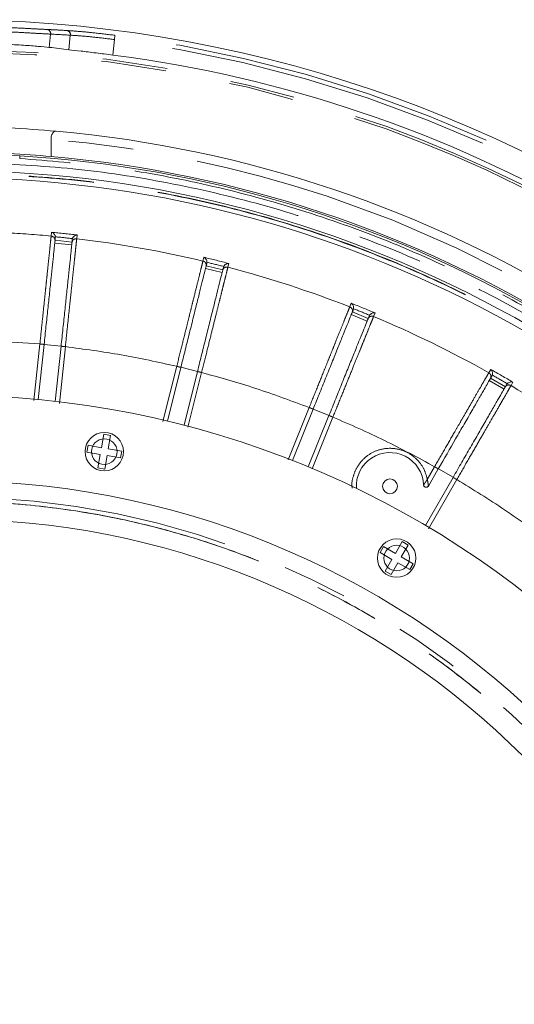
# Model space of a CAD drawing. Units: millimetres. Extents: x 21 to 206, y 9 to 287.
# Drawn here: x 139 to 148, y 103 to 122 of the extents above; entities that cross this region are included whole.
import ezdxf

# ---------------------------------------------------------------- set-up
doc = ezdxf.new("R2010")
doc.units = ezdxf.units.MM
doc.linetypes.add('PHANTOM', pattern=[12.7, 6.35, -1.27, 1.27, -1.27, 1.27, -1.27])

msp = doc.modelspace()

# ---------------------------------------------------------------- linework, layer by layer
at = {"color": 8, "linetype": 'PHANTOM', "lineweight": 0}
for p, q in [((139.2608, 122.0925), (139.2336, 121.8335)), ((139.616, 121.789), (139.6457, 122.0722)), ((140.5076, 121.9871), (140.4758, 121.6849)), ((139.2714, 118.1502), (139.2793, 118.2251)), ((139.7785, 118.1726), (139.7706, 118.0977)), ((139.6733, 117.9784), (139.3418, 118.0132)), ((142.2362, 117.663), (142.2544, 117.7361)), ((142.6102, 117.4369), (142.2868, 117.5175)), ((142.7414, 117.6146), (142.7232, 117.5416)), ((145.1043, 116.7679), (145.1273, 116.8249)), ((145.1325, 116.8377), (145.1273, 116.8249)), ((145.4432, 116.492), (145.1341, 116.6168)), ((145.5978, 116.6497), (145.5696, 116.5799)), ((138.9349, 114.9395), (139.051, 116.0435)), ((139.4655, 116.0016), (139.134, 116.0364)), ((139.5482, 115.9912), (139.4319, 114.8843)), ((141.4554, 114.5275), (141.7247, 115.6075)), ((142.1293, 115.5082), (141.8059, 115.5889)), ((147.8199, 115.4824), (147.8575, 115.5476)), ((142.2098, 115.4865), (141.9431, 114.4167)), ((148.1171, 115.1619), (147.8284, 115.3286)), ((148.2922, 115.2966), (148.2545, 115.2314)), ((143.8985, 113.781), (144.3117, 114.8036)), ((144.6986, 114.649), (144.3895, 114.7739)), ((144.7752, 114.6163), (144.3671, 113.6062)), ((146.7616, 113.6475), (146.6187, 113.4)), ((147.1232, 113.4405), (146.8346, 113.6072)), ((147.1946, 113.3975), (146.6406, 112.4379))]:
    msp.add_line(p, q, dxfattribs=at)
at = {"color": 7, "linetype": 'Continuous', "lineweight": 15}
for p, q in [((139.2701, 119.7042), (139.2701, 120.0388)), ((138.6564, 119.6659), (138.6564, 119.716)), ((138.6564, 119.716), (138.6582, 119.7159)), ((139.3476, 118.0685), (139.6791, 118.0337)), ((139.3528, 118.1179), (139.3527, 118.1361)), ((139.6843, 118.083), (139.6882, 118.1009)), ((142.3122, 117.6197), (142.3147, 117.6377)), ((142.3002, 117.5715), (142.6237, 117.4909)), ((142.6357, 117.539), (142.642, 117.5561)), ((145.1736, 116.7144), (145.1785, 116.732)), ((145.155, 116.6684), (145.464, 116.5435)), ((145.4826, 116.5895), (145.4912, 116.6056)), ((139.0206, 114.9573), (139.1339, 116.0348)), ((139.3521, 114.9224), (139.4654, 116)), ((141.5434, 114.5361), (141.8055, 115.5873)), ((141.8668, 114.4554), (142.129, 115.5067)), ((147.8562, 115.3768), (148.1449, 115.2101)), ((147.881, 115.4198), (147.8884, 115.4364)), ((148.1697, 115.2531), (148.1805, 115.2678)), ((143.9831, 113.7678), (144.3889, 114.7724)), ((144.2921, 113.6429), (144.698, 114.6475)), ((140.3011, 114.2817), (140.2548, 114.0191)), ((140.4325, 114.2585), (140.3011, 114.2817)), ((140.3862, 113.9959), (140.4325, 114.2585)), ((139.9922, 114.0654), (139.9691, 113.9341)), ((140.2548, 114.0191), (139.9922, 114.0654)), ((140.6488, 113.9496), (140.3862, 113.9959)), ((139.9691, 113.9341), (140.2317, 113.8878)), ((140.2317, 113.8878), (140.1854, 113.6252)), ((140.3167, 113.602), (140.363, 113.8646)), ((140.363, 113.8646), (140.6256, 113.8183)), ((140.6256, 113.8183), (140.6488, 113.9496)), ((140.1854, 113.6252), (140.3167, 113.602)), ((146.8338, 113.6058), (146.6404, 113.2708)), ((146.5807, 112.5009), (147.1224, 113.4392)), ((145.7647, 112.0876), (145.6981, 111.9721)), ((145.9957, 111.9542), (145.7647, 112.0876)), ((146.129, 112.1852), (145.9957, 111.9542)), ((146.1111, 111.8876), (146.2445, 112.1185)), ((146.2445, 112.1185), (146.129, 112.1852)), ((145.6981, 111.9721), (145.929, 111.8388)), ((146.3421, 111.7542), (146.1111, 111.8876)), ((145.929, 111.8388), (145.7957, 111.6078)), ((145.9111, 111.5411), (146.0445, 111.7721)), ((146.0445, 111.7721), (146.2754, 111.6388)), ((146.2754, 111.6388), (146.3421, 111.7542)), ((145.7957, 111.6078), (145.9111, 111.5411))]:
    msp.add_line(p, q, dxfattribs=at)
at = {"color": 8, "linetype": 'PHANTOM', "lineweight": 0, "flags": 128}
msp.add_lwpolyline([(140.5076, 121.9871), (140.5096, 122.0031), (140.5116, 122.0184), (140.5134, 122.0326), (140.515, 122.045), (140.5163, 122.0553), (140.5173, 122.0631), (140.5179, 122.0679), (140.5182, 122.0698)], dxfattribs=at)
at = {"color": 7, "linetype": 'Continuous', "lineweight": 15}
for centre, radius in [((140.3089, 113.9418), 0.375), ((140.3089, 113.9418), 0.25), ((145.8894, 113.2652), 0.1444), ((146.0201, 111.8632), 0.375), ((146.0201, 111.8632), 0.25)]:
    msp.add_circle(centre, radius, dxfattribs=at)
at = {"color": 8, "linetype": 'PHANTOM', "lineweight": 0}
msp.add_circle((137.2701, 96.7077), 16.3507, dxfattribs=at)
at = {"color": 7, "linetype": 'Continuous', "lineweight": 15}
for centre, radius, start, end in [((137.2701, 96.7077), 25.6667, 12, 161.28802), ((137.2701, 96.7077), 25.182, 37.31374, 82.68626), ((137.2701, 96.7077), 23.5833, 84.90048, 87.12691), ((137.2701, 96.7077), 23.5833, 31.41754, 84.90048), ((137.2701, 96.7077), 23.0833, 85.02951, 87.06462), ((137.2701, 96.7077), 23.05, 86.55187, 88.54984), ((137.2701, 96.7077), 23.05, 33.45247, 86.54753), ((137.2701, 96.7077), 23.0833, 31.49596, 85.02951), ((137.2701, 96.7077), 22.7212, 31.4655, 88.5345), ((137.2701, 96.7077), 22.583, 31.85378, 88.14622), ((137.2701, 96.7077), 18.3333, 2.59218, 177.40782), ((145.8894, 113.2652), 0.6583, 2.47585, 183.79485), ((137.2701, 96.7077), 16.6667, 0.34378, 178.05868), ((137.2701, 96.7077), 15.9167, 3.00115, 176.99885)]:
    msp.add_arc(centre, radius, start, end, dxfattribs=at)
at = {"color": 8, "linetype": 'PHANTOM', "lineweight": 0}
for centre, radius, start, end in [((139.1823, 122.1048), 0.0795, 351.15028, 80.56), ((139.5674, 122.0847), 0.0793, 350.95768, 79.76334), ((137.2701, 96.7077), 25.5692, 37.29808, 82.70192), ((137.2701, 96.7077), 25.4859, 37.29808, 82.70192), ((137.2701, 96.7077), 25.0831, 57, 160.76921), ((137.2701, 96.7077), 25.0383, 57, 160.73374), ((137.2701, 96.7077), 23.4167, 31.42744, 85.10044), ((137.2701, 96.7077), 21.5357, 84.66767, 87.02075), ((137.2701, 96.7077), 21.611, 83.33466, 84.66534), ((137.2701, 96.7077), 21.5294, 83.55135, 84.44865), ((137.2701, 96.7077), 21.5357, 76.66767, 83.33233), ((137.2701, 96.7077), 21.611, 75.33466, 76.66533), ((137.2701, 96.7077), 21.5294, 75.55135, 76.44865), ((137.2701, 96.7077), 21.5357, 68.66767, 75.33233), ((137.2701, 96.7077), 21.611, 67.33466, 68.66533), ((137.2701, 96.7077), 21.5294, 67.55135, 68.44865), ((137.2701, 96.7077), 21.5357, 60.66766, 67.33233), ((137.2701, 96.7077), 21.611, 59.33466, 60.66533), ((137.2701, 96.7077), 21.5294, 59.55135, 60.44865), ((137.2701, 96.7077), 21.5357, 52.66766, 59.33233)]:
    msp.add_arc(centre, radius, start, end, dxfattribs=at)
msp.add_ellipse((138.1089, 96.6195), major_axis=(25.3709, -2.6666), ratio=0.9995429, start_param=1.6151888, end_param=1.6302972, dxfattribs=at)
at = {"color": 7, "linetype": 'Continuous', "lineweight": 15}
msp.add_ellipse((136.5122, 96.7874), major_axis=(25.067, -2.6346), ratio=0.9995429, start_param=1.5520152, end_param=1.567287, dxfattribs=at)
at = {"color": 8, "linetype": 'PHANTOM', "lineweight": 0}
for points, knots in [([(139.2608, 122.0925), (139.195, 122.0961), (139.0633, 122.1032), (138.7546, 122.1212), (138.5187, 122.1333), (138.395, 122.1396)], [0, 0, 0, 0, 0.322272, 0.6445157, 1, 1, 1, 1]), ([(138.3987, 122.2229), (138.5125, 122.2176), (138.7294, 122.2075), (139.0135, 122.1922), (139.1347, 122.1862), (139.1953, 122.1832)], [0, 0, 0, 0, 0.3558076, 0.6780729, 1, 1, 1, 1]), ([(139.1953, 122.1832), (139.2232, 122.1819), (139.352, 122.1759), (139.4807, 122.1685), (139.5815, 122.1627)], [0, 0, 0, 0, 0.2162564, 1, 1, 1, 1]), ([(139.5815, 122.1627), (139.6529, 122.1578), (139.7958, 122.148), (140.1301, 122.1168), (140.3846, 122.086), (140.5182, 122.0698)], [0, 0, 0, 0, 0.3218909, 0.6441357, 1, 1, 1, 1]), ([(140.5076, 121.9871), (140.3847, 122.0022), (140.1504, 122.0309), (139.8428, 122.0593), (139.7114, 122.0679), (139.6457, 122.0722)], [0, 0, 0, 0, 0.3555679, 0.6777844, 1, 1, 1, 1]), ([(137.8534, 119.5836), (138.4688, 119.5535), (139.7069, 119.493), (141.5579, 119.2102), (143.4043, 118.7815), (145.2275, 118.1917), (147.0089, 117.4455), (148.7254, 116.5489), (150.3601, 115.5107), (151.8969, 114.3411), (153.3194, 113.0571), (154.6139, 111.6723), (155.7843, 110.2108), (156.4558, 109.1687), (156.7895, 108.6508)], [0, 0, 0, 0, 0.0810546, 0.163096, 0.2460648, 0.3303556, 0.4150259, 0.5, 0.5849701, 0.6696403, 0.7539353, 0.8368999, 0.9189433, 1, 1, 1, 1]), ([(156.4593, 109.3874), (156.1301, 109.8627), (155.4684, 110.8182), (154.3363, 112.1578), (153.0987, 113.4269), (151.7525, 114.6056), (150.309, 115.6833), (148.7819, 116.6467), (147.184, 117.4876), (145.5289, 118.1988), (143.835, 118.7753), (142.1172, 119.2126), (140.391, 119.5232), (139.2326, 119.6185), (138.6564, 119.6659)], [0, 0, 0, 0, 0.0813631, 0.1635805, 0.2466026, 0.3307636, 0.4152511, 0.5, 0.5847447, 0.669232, 0.7533974, 0.8364151, 0.9186348, 1, 1, 1, 1]), ([(156.6084, 108.5429), (156.2778, 109.0559), (155.6125, 110.088), (154.453, 111.5357), (153.1706, 112.9073), (151.7616, 114.1791), (150.2392, 115.3376), (148.6199, 116.3661), (146.9196, 117.2542), (145.1551, 117.9934), (143.3491, 118.5778), (141.5201, 119.0025), (139.6866, 119.2829), (138.4601, 119.343), (137.8505, 119.3728)], [0, 0, 0, 0, 0.0810558, 0.1630976, 0.2460665, 0.3303569, 0.4150266, 0.5, 0.5849694, 0.669639, 0.7539335, 0.8368982, 0.9189424, 1, 1, 1, 1]), ([(156.603, 108.5398), (156.2629, 109.0668), (155.5825, 110.1209), (154.4003, 111.5878), (153.1096, 112.958), (151.7074, 114.2149), (150.2064, 115.3516), (148.6162, 116.3598), (146.948, 117.2329), (145.213, 117.9644), (143.4235, 118.5503), (141.5915, 118.983), (139.73, 119.2734), (138.4769, 119.3355), (137.8505, 119.3666)], [0, 0, 0, 0, 0.083324, 0.1666805, 0.25, 0.3333231, 0.4166805, 0.5, 0.5833231, 0.6666805, 0.75, 0.8333231, 0.9166779, 1, 1, 1, 1]), ([(139.051, 116.0435), (139.0652, 116.1798), (139.0927, 116.4428), (139.1273, 116.7732), (139.1541, 117.0296), (139.1745, 117.2238), (139.1974, 117.4426), (139.2216, 117.6737), (139.2444, 117.8918), (139.2618, 118.0577), (139.2682, 118.1195), (139.2714, 118.1502)], [0, 0, 0, 0, 0.139589, 0.269381, 0.3505142, 0.4272811, 0.4996812, 0.6278811, 0.7540008, 0.8780402, 1, 1, 1, 1]), ([(139.3467, 118.0604), (139.3464, 118.0725), (139.3456, 118.0968), (139.3261, 118.1259), (139.3, 118.1445), (139.281, 118.1483), (139.2714, 118.1502)], [0, 0, 0, 0, 0.2796507, 0.5592071, 0.7796259, 1, 1, 1, 1]), ([(139.7706, 118.0977), (139.7674, 118.0671), (139.7609, 118.0054), (139.7454, 117.8585), (139.7283, 117.6971), (139.7111, 117.5338), (139.6897, 117.331), (139.6628, 117.0766), (139.6293, 116.7585), (139.5905, 116.3911), (139.5627, 116.1277), (139.5482, 115.9912)], [0, 0, 0, 0, 0.1217851, 0.2456369, 0.3294098, 0.4141029, 0.4997167, 0.6100629, 0.7302295, 0.8602101, 1, 1, 1, 1]), ([(139.6783, 118.0255), (139.6811, 118.0373), (139.6869, 118.0609), (139.7121, 118.0854), (139.7414, 118.0981), (139.7609, 118.0979), (139.7706, 118.0977)], [0, 0, 0, 0, 0.2796577, 0.5591978, 0.7796279, 1, 1, 1, 1]), ([(141.7247, 115.6075), (141.7577, 115.7405), (141.8216, 115.9971), (141.9018, 116.3194), (141.964, 116.5696), (142.0112, 116.7591), (142.0644, 116.9726), (142.1205, 117.1981), (142.1734, 117.4109), (142.2137, 117.5727), (142.2287, 117.6331), (142.2362, 117.663)], [0, 0, 0, 0, 0.1395892, 0.2693809, 0.350514, 0.4272811, 0.4996807, 0.6278809, 0.7540006, 0.8780403, 1, 1, 1, 1]), ([(142.2983, 117.5636), (142.2996, 117.5756), (142.3022, 117.5997), (142.2869, 117.6313), (142.2637, 117.6534), (142.2454, 117.6598), (142.2362, 117.663)], [0, 0, 0, 0, 0.2796531, 0.5592028, 0.7796308, 1, 1, 1, 1]), ([(142.7232, 117.5416), (142.7157, 117.5117), (142.7007, 117.4515), (142.6649, 117.3082), (142.6256, 117.1508), (142.5858, 116.9914), (142.5363, 116.7936), (142.4744, 116.5453), (142.3969, 116.235), (142.3073, 115.8766), (142.2431, 115.6197), (142.2098, 115.4865)], [0, 0, 0, 0, 0.1217854, 0.2456373, 0.3294103, 0.4141035, 0.4997171, 0.6100634, 0.7302296, 0.8602105, 1, 1, 1, 1]), ([(142.6217, 117.4829), (142.6262, 117.4942), (142.6352, 117.5167), (142.6635, 117.5375), (142.6944, 117.546), (142.7136, 117.543), (142.7232, 117.5416)], [0, 0, 0, 0, 0.2796428, 0.5591991, 0.7796247, 1, 1, 1, 1]), ([(144.3117, 114.8036), (144.3629, 114.9307), (144.4618, 115.1759), (144.5861, 115.4839), (144.6826, 115.723), (144.7557, 115.9041), (144.838, 116.1082), (144.925, 116.3236), (145.007, 116.527), (145.0695, 116.6817), (145.0927, 116.7393), (145.1043, 116.7679)], [0, 0, 0, 0, 0.1395891, 0.2693808, 0.350514, 0.4272807, 0.4996807, 0.6278807, 0.7540005, 0.8780402, 1, 1, 1, 1]), ([(145.1519, 116.6608), (145.1549, 116.6726), (145.1609, 116.6961), (145.1501, 116.7295), (145.1302, 116.7545), (145.1129, 116.7635), (145.1043, 116.7679)], [0, 0, 0, 0, 0.2796502, 0.5591955, 0.7796224, 1, 1, 1, 1]), ([(145.5696, 116.5799), (145.5581, 116.5514), (145.5348, 116.4939), (145.4794, 116.3569), (145.4186, 116.2065), (145.357, 116.0542), (145.2805, 115.8652), (145.1846, 115.628), (145.0646, 115.3314), (144.9261, 114.989), (144.8267, 114.7435), (144.7752, 114.6163)], [0, 0, 0, 0, 0.1217852, 0.2456375, 0.3294102, 0.4141033, 0.4997173, 0.6100635, 0.7302296, 0.8602107, 1, 1, 1, 1]), ([(145.461, 116.5359), (145.467, 116.5465), (145.479, 116.5675), (145.51, 116.5841), (145.5417, 116.5883), (145.5603, 116.5827), (145.5696, 116.5799)], [0, 0, 0, 0, 0.2796488, 0.5592029, 0.7796279, 1, 1, 1, 1]), ([(139.051, 116.0435), (138.4573, 116.0844), (137.2701, 116.1663), (136.0828, 116.0844), (135.4892, 116.0435)], [0, 0, 0, 0, 0.5, 1, 1, 1, 1]), ([(139.1339, 116.0348), (139.1326, 116.0349), (139.1301, 116.0352), (139.1109, 116.0372), (139.0836, 116.0401), (139.0618, 116.0424), (139.051, 116.0435)], [0, 0, 0, 0, 0.2499999, 0.4999997, 0.7499995, 1, 1, 1, 1]), ([(139.5482, 115.9912), (139.5374, 115.9924), (139.5157, 115.9947), (139.4883, 115.9976), (139.4691, 115.9996), (139.4666, 115.9998), (139.4654, 116)], [0, 0, 0, 0, 0.2500002, 0.5000009, 0.7500001, 1, 1, 1, 1]), ([(141.7247, 115.6075), (141.3647, 115.6869), (140.6447, 115.8459), (139.9137, 115.9428), (139.5482, 115.9912)], [0, 0, 0, 0, 0.5000001, 1, 1, 1, 1]), ([(141.8055, 115.5873), (141.8043, 115.5876), (141.8019, 115.5882), (141.7832, 115.5929), (141.7565, 115.5996), (141.7353, 115.6048), (141.7247, 115.6075)], [0, 0, 0, 0, 0.2500002, 0.5, 0.7500004, 1, 1, 1, 1]), ([(142.2098, 115.4865), (142.1992, 115.4892), (142.178, 115.4944), (142.1513, 115.5011), (142.1326, 115.5058), (142.1302, 115.5064), (142.129, 115.5067)], [0, 0, 0, 0, 0.2499996, 0.5, 0.7499998, 1, 1, 1, 1]), ([(144.3117, 114.8036), (143.9662, 114.9324), (143.2753, 115.19), (142.565, 115.3877), (142.2098, 115.4865)], [0, 0, 0, 0, 0.4999999, 1, 1, 1, 1]), ([(146.7616, 113.6475), (146.83, 113.7662), (146.9621, 113.9953), (147.1281, 114.283), (147.2569, 114.5063), (147.3545, 114.6755), (147.4644, 114.8661), (147.5805, 115.0674), (147.69, 115.2573), (147.7734, 115.4018), (147.8045, 115.4557), (147.8199, 115.4824)], [0, 0, 0, 0, 0.1395888, 0.2693805, 0.3505138, 0.4272807, 0.4996808, 0.6278807, 0.7540005, 0.8780403, 1, 1, 1, 1]), ([(147.8521, 115.3697), (147.8567, 115.3809), (147.8659, 115.4034), (147.8599, 115.438), (147.8437, 115.4655), (147.8278, 115.4768), (147.8199, 115.4824)], [0, 0, 0, 0, 0.2796522, 0.5592011, 0.7796289, 1, 1, 1, 1]), ([(148.2545, 115.2314), (148.2391, 115.2048), (148.2081, 115.1511), (148.1342, 115.0231), (148.053, 114.8827), (147.9708, 114.7405), (147.8688, 114.5639), (147.7407, 114.3423), (147.5807, 114.0654), (147.3958, 113.7456), (147.2633, 113.5163), (147.1946, 113.3975)], [0, 0, 0, 0, 0.1217853, 0.2456374, 0.3294103, 0.4141035, 0.4997173, 0.6100637, 0.7302298, 0.8602106, 1, 1, 1, 1]), ([(148.1408, 115.203), (148.1473, 115.2117), (148.1603, 115.2289), (148.1907, 115.2428), (148.2242, 115.2449), (148.2444, 115.2359), (148.2545, 115.2314)], [0, 0, 0, 0, 0.249997, 0.5000025, 0.7499951, 1, 1, 1, 1]), ([(144.3889, 114.7724), (144.3878, 114.7728), (144.3854, 114.7738), (144.3676, 114.781), (144.342, 114.7913), (144.3218, 114.7995), (144.3117, 114.8036)], [0, 0, 0, 0, 0.2499995, 0.4999998, 0.7500012, 1, 1, 1, 1]), ([(144.7752, 114.6163), (144.7651, 114.6204), (144.7449, 114.6286), (144.7193, 114.6389), (144.7015, 114.6461), (144.6991, 114.647), (144.698, 114.6475)], [0, 0, 0, 0, 0.2499956, 0.4999981, 0.7499994, 1, 1, 1, 1]), ([(146.7616, 113.6475), (146.4374, 113.8231), (145.7891, 114.1743), (145.1132, 114.469), (144.7752, 114.6163)], [0, 0, 0, 0, 0.5000007, 1, 1, 1, 1]), ([(145.1516, 113.2283), (145.1503, 113.2348), (145.1348, 113.3122), (145.167, 113.4566), (145.2391, 113.64), (145.3613, 113.7989), (145.5348, 113.9303), (145.7628, 114.0103), (146.0176, 114.0108), (146.2581, 113.9251), (146.445, 113.7734), (146.5683, 113.5919), (146.6027, 113.4609), (146.6187, 113.4)], [0, 0, 0, 0, 0.0090489, 0.106352, 0.1908824, 0.2754133, 0.3727163, 0.4808872, 0.5954413, 0.7099958, 0.8181665, 0.9154696, 1, 1, 1, 1]), ([(146.7616, 113.6475), (146.771, 113.642), (146.79, 113.6311), (146.8138, 113.6173), (146.8305, 113.6077), (146.8327, 113.6064), (146.8338, 113.6058)], [0, 0, 0, 0, 0.2499985, 0.4999998, 0.7500006, 1, 1, 1, 1]), ([(147.1224, 113.4392), (147.1227, 113.439), (147.1232, 113.4387), (147.1275, 113.4362), (147.1341, 113.4324), (147.1404, 113.4288), (147.1436, 113.4269)], [0, 0, 0, 0, 0.2500011, 0.5000019, 0.7500014, 1, 1, 1, 1]), ([(147.1946, 113.3975), (147.1899, 113.4002), (147.1804, 113.4057), (147.1668, 113.4135), (147.1542, 113.4208), (147.1471, 113.4249), (147.1436, 113.4269)], [0, 0, 0, 0, 0.2499941, 0.4999971, 0.7499983, 1, 1, 1, 1]), ([(146.5471, 113.2937), (146.5473, 113.2939), (146.5476, 113.2944), (146.5513, 113.2997), (146.5614, 113.3137), (146.5787, 113.3388), (146.5964, 113.3653), (146.6098, 113.3858), (146.6163, 113.3962), (146.6187, 113.4)], [0, 0, 0, 0, 0.0719486, 0.1485952, 0.3233368, 0.5576066, 0.7788638, 0.919955, 1, 1, 1, 1]), ([(146.6404, 113.2708), (146.6403, 113.2713), (146.6402, 113.2723), (146.6393, 113.2805), (146.6371, 113.2983), (146.6329, 113.3274), (146.6266, 113.3635), (146.6213, 113.3879), (146.6187, 113.4)], [0, 0, 0, 0, 0.0890375, 0.1848122, 0.3226631, 0.558891, 0.7807902, 1, 1, 1, 1]), ([(149.0268, 112.1617), (148.7302, 112.3807), (148.1371, 112.8187), (147.5088, 113.2046), (147.1946, 113.3975)], [0, 0, 0, 0, 0.4999998, 1, 1, 1, 1]), ([(121.0027, 96.7077), (121.0178, 97.2401), (121.048, 98.3048), (121.2915, 99.8864), (121.6776, 101.4375), (122.2169, 102.943), (122.9004, 104.3884), (123.7225, 105.7599), (124.675, 107.0442), (125.7488, 108.229), (126.9336, 109.3028), (128.2179, 110.2553), (129.5894, 111.0773), (131.0348, 111.761), (132.5403, 112.2997), (134.0914, 112.6882), (135.673, 112.9228), (137.2701, 113.0013), (138.8671, 112.9228), (140.4488, 112.6882), (141.9998, 112.2997), (143.5053, 111.761), (144.9508, 111.0773), (146.3223, 110.2553), (147.6066, 109.3028), (148.7914, 108.229), (149.8652, 107.0442), (150.8177, 105.7599), (151.6397, 104.3884), (152.3232, 102.943), (152.8625, 101.4375), (153.2487, 99.8864), (153.4922, 98.3048), (153.5224, 97.2401), (153.5375, 96.7077)], [0, 0, 0, 0, 0.03125, 0.0625, 0.09375, 0.125, 0.15625, 0.1875, 0.21875, 0.25, 0.28125, 0.3125, 0.34375, 0.375, 0.40625, 0.4375, 0.46875, 0.5, 0.53125, 0.5625, 0.59375, 0.625, 0.65625, 0.6875, 0.71875, 0.75, 0.78125, 0.8125, 0.84375, 0.875, 0.90625, 0.9375, 0.96875, 1, 1, 1, 1]), ([(121.0041, 96.7077), (121.0072, 96.9484), (121.0134, 97.4296), (121.0632, 98.15), (121.1462, 98.8991), (121.27, 99.6747), (121.4391, 100.4741), (121.6728, 101.3568), (121.9879, 102.3157), (122.4101, 103.355), (122.9199, 104.3968), (123.532, 105.4462), (124.2143, 106.434), (124.9497, 107.3478), (125.7227, 108.183), (126.5774, 108.9844), (127.5133, 109.7417), (128.5289, 110.4442), (129.6186, 111.0805), (130.7772, 111.6405), (131.9976, 112.1142), (133.2682, 112.4925), (134.5789, 112.7683), (135.9181, 112.9362), (137.27, 112.9924), (138.622, 112.9362), (139.9612, 112.7684), (141.2718, 112.4925), (142.5425, 112.1142), (143.7629, 111.6405), (144.9215, 111.0806), (146.0112, 110.4442), (147.0268, 109.7418), (147.9627, 108.9844), (148.8174, 108.183), (149.5904, 107.3479), (150.2816, 106.4889), (150.8935, 105.6154), (151.4292, 104.7355), (151.8878, 103.8639), (152.279, 103.0004), (152.611, 102.1412), (152.9247, 101.1682), (153.1993, 100.0773), (153.3982, 98.9158), (153.5153, 97.7906), (153.5291, 97.0687), (153.536, 96.7077)], [0, 0, 0, 0, 0.0141335, 0.0282523, 0.0423844, 0.0583769, 0.0743505, 0.0903457, 0.1119715, 0.1335738, 0.1561645, 0.1800227, 0.2048442, 0.2265874, 0.2488478, 0.2716119, 0.2953266, 0.3194793, 0.3440526, 0.3693552, 0.3949579, 0.4208401, 0.4471202, 0.473515, 0.5000015, 0.5264863, 0.552881, 0.579163, 0.6050432, 0.630646, 0.6559505, 0.6805219, 0.7046746, 0.7283911, 0.7511533, 0.7734137, 0.7951588, 0.8158435, 0.8359973, 0.85561, 0.8736368, 0.8916358, 0.9096649, 0.9336409, 0.9576199, 0.9788074, 1, 1, 1, 1])]:
    msp.add_open_spline(points, degree=3, knots=knots, dxfattribs=at)
at = {"color": 7, "linetype": 'Continuous', "lineweight": 15}
for points, knots in [([(139.2336, 121.8335), (139.1682, 121.8401), (139.0374, 121.8533), (138.7294, 121.8769), (138.4934, 121.8887), (138.3693, 121.8949)], [0, 0, 0, 0, 0.3216861, 0.6433751, 1, 1, 1, 1]), ([(140.4758, 121.6849), (140.3646, 121.6989), (140.1422, 121.7269), (139.8288, 121.7636), (139.6892, 121.7803), (139.616, 121.789)], [0, 0, 0, 0, 0.3222709, 0.6445431, 1, 1, 1, 1]), ([(139.2701, 120.0388), (139.2709, 120.0553), (139.2725, 120.0882), (139.2854, 120.1322), (139.3047, 120.1676), (139.3307, 120.192), (139.3524, 120.1985), (139.3646, 120.1978), (139.3663, 120.1977)], [0, 0, 0, 0, 0.1767628, 0.3533712, 0.5346195, 0.7355153, 0.9636781, 1, 1, 1, 1]), ([(138.6582, 119.7159), (138.658, 119.7153), (138.6576, 119.7143), (138.6571, 119.7057), (138.6567, 119.693), (138.6564, 119.679), (138.6564, 119.6696), (138.6564, 119.6659)], [0, 0, 0, 0, 0.2141931, 0.4283977, 0.6424636, 0.8566725, 1, 1, 1, 1]), ([(139.2793, 118.2251), (139.2889, 118.2212), (139.305, 118.2145), (139.3279, 118.1944), (139.3422, 118.1731), (139.3503, 118.1516), (139.352, 118.1411), (139.3528, 118.1361)], [0, 0, 0, 0, 0.2973648, 0.502501, 0.7759559, 0.8933576, 1, 1, 1, 1]), ([(139.3467, 118.0604), (139.3436, 118.03), (139.3372, 117.9692), (139.3201, 117.8067), (139.2981, 117.5974), (139.2712, 117.3416), (139.2405, 117.0491), (139.2066, 116.727), (139.1707, 116.3857), (139.1461, 116.1517), (139.1339, 116.0348)], [0, 0, 0, 0, 0.1250983, 0.2502835, 0.3752585, 0.5003894, 0.6255478, 0.7505154, 0.875413, 1, 1, 1, 1]), ([(139.3467, 118.0604), (139.3474, 118.067), (139.3486, 118.0778), (139.3502, 118.0928), (139.3515, 118.1054), (139.3524, 118.1137), (139.3528, 118.1179)], [0, 0, 0, 0, 0.3399994, 0.5599994, 0.7800001, 1, 1, 1, 1]), ([(139.4654, 116), (139.4777, 116.1173), (139.5024, 116.3522), (139.5383, 116.6941), (139.5722, 117.0161), (139.6029, 117.3085), (139.6298, 117.5641), (139.6517, 117.7727), (139.6687, 117.9345), (139.6751, 117.9952), (139.6783, 118.0255)], [0, 0, 0, 0, 0.1250985, 0.2502849, 0.3752595, 0.5003913, 0.6255502, 0.7505165, 0.8754138, 1, 1, 1, 1]), ([(139.6843, 118.083), (139.6832, 118.0724), (139.6812, 118.0534), (139.6792, 118.0341), (139.6783, 118.0255)], [0, 0, 0, 0, 0.5599996, 1, 1, 1, 1]), ([(139.7785, 118.1726), (139.7683, 118.1708), (139.751, 118.1676), (139.7245, 118.1527), (139.7061, 118.1348), (139.6937, 118.1155), (139.6899, 118.1056), (139.6881, 118.1009)], [0, 0, 0, 0, 0.2978302, 0.5032648, 0.776238, 0.8934974, 1, 1, 1, 1]), ([(142.2544, 117.7361), (142.2633, 117.7308), (142.2784, 117.722), (142.2982, 117.6989), (142.3095, 117.6758), (142.3145, 117.6534), (142.3147, 117.6428), (142.3148, 117.6377)], [0, 0, 0, 0, 0.2973646, 0.5025063, 0.7759478, 0.8933698, 1, 1, 1, 1]), ([(142.2983, 117.5636), (142.2909, 117.5339), (142.2761, 117.4746), (142.2366, 117.3161), (142.1856, 117.1119), (142.1234, 116.8623), (142.0523, 116.5769), (141.9739, 116.2627), (141.8909, 115.9297), (141.834, 115.7014), (141.8055, 115.5873)], [0, 0, 0, 0, 0.1250982, 0.2502838, 0.3752587, 0.5003897, 0.6255482, 0.7505156, 0.8754134, 1, 1, 1, 1]), ([(142.129, 115.5067), (142.1575, 115.6212), (142.2146, 115.8503), (142.2978, 116.1839), (142.3761, 116.4981), (142.4473, 116.7833), (142.5094, 117.0327), (142.5602, 117.2363), (142.5995, 117.3941), (142.6143, 117.4533), (142.6217, 117.4829)], [0, 0, 0, 0, 0.1250983, 0.2502843, 0.375259, 0.5003907, 0.6255494, 0.750516, 0.8754134, 1, 1, 1, 1]), ([(142.2983, 117.5636), (142.2999, 117.57), (142.3025, 117.5806), (142.3061, 117.5952), (142.3092, 117.6075), (142.3112, 117.6156), (142.3122, 117.6197)], [0, 0, 0, 0, 0.3399997, 0.5599998, 0.7799992, 1, 1, 1, 1]), ([(142.6357, 117.539), (142.6331, 117.5286), (142.6285, 117.5101), (142.6238, 117.4912), (142.6217, 117.4829)], [0, 0, 0, 0, 0.5600008, 1, 1, 1, 1]), ([(142.7414, 117.6146), (142.731, 117.6142), (142.7135, 117.6135), (142.6852, 117.6024), (142.6645, 117.5873), (142.6495, 117.5698), (142.6444, 117.5606), (142.6419, 117.5562)], [0, 0, 0, 0, 0.2978341, 0.5032731, 0.7762356, 0.8934812, 1, 1, 1, 1]), ([(145.1325, 116.8377), (145.1406, 116.8313), (145.1543, 116.8204), (145.1707, 116.7949), (145.1786, 116.7704), (145.1805, 116.7475), (145.1792, 116.737), (145.1786, 116.732)], [0, 0, 0, 0, 0.2973601, 0.5024985, 0.7759399, 0.893353, 1, 1, 1, 1]), ([(145.1519, 116.6608), (145.1544, 116.6669), (145.1585, 116.6771), (145.1641, 116.691), (145.1688, 116.7028), (145.172, 116.7105), (145.1736, 116.7144)], [0, 0, 0, 0, 0.3399994, 0.5599994, 0.7799994, 1, 1, 1, 1]), ([(145.1519, 116.6608), (145.1405, 116.6325), (145.1176, 116.5758), (145.0564, 116.4243), (144.9775, 116.2292), (144.8812, 115.9907), (144.771, 115.718), (144.6497, 115.4177), (144.5211, 115.0996), (144.4329, 114.8813), (144.3889, 114.7724)], [0, 0, 0, 0, 0.1250983, 0.2502839, 0.3752589, 0.5003898, 0.6255484, 0.7505158, 0.8754133, 1, 1, 1, 1]), ([(144.698, 114.6475), (144.7422, 114.7569), (144.8306, 114.9759), (144.9594, 115.2946), (145.0807, 115.5949), (145.1909, 115.8674), (145.2871, 116.1057), (145.3657, 116.3003), (145.4267, 116.451), (145.4495, 116.5077), (145.461, 116.5359)], [0, 0, 0, 0, 0.1250984, 0.2502845, 0.3752591, 0.5003904, 0.6255493, 0.750516, 0.8754136, 1, 1, 1, 1]), ([(145.4826, 116.5895), (145.4786, 116.5796), (145.4715, 116.5619), (145.4642, 116.5439), (145.461, 116.5359)], [0, 0, 0, 0, 0.5599999, 1, 1, 1, 1]), ([(145.5978, 116.6497), (145.5875, 116.6507), (145.5701, 116.6524), (145.5405, 116.6454), (145.5178, 116.6333), (145.5006, 116.6181), (145.4942, 116.6097), (145.4912, 116.6056)], [0, 0, 0, 0, 0.2978401, 0.5032847, 0.7762491, 0.8934907, 1, 1, 1, 1]), ([(147.8575, 115.5476), (147.8647, 115.5401), (147.8767, 115.5274), (147.8894, 115.4998), (147.8938, 115.4745), (147.8925, 115.4515), (147.8897, 115.4413), (147.8884, 115.4364)], [0, 0, 0, 0, 0.2973617, 0.5024986, 0.7759458, 0.8933553, 1, 1, 1, 1]), ([(147.8521, 115.3697), (147.8374, 115.3443), (147.8081, 115.2934), (147.7286, 115.1558), (147.6237, 114.974), (147.4916, 114.7452), (147.3394, 114.4815), (147.1233, 114.1074), (146.9483, 113.8042), (146.8338, 113.6058)], [0, 0, 0, 0, 0.1214071, 0.2427963, 0.3706109, 0.5004062, 0.6302032, 0.7580225, 1, 1, 1, 1]), ([(147.8521, 115.3697), (147.8554, 115.3754), (147.8609, 115.3849), (147.8684, 115.3979), (147.8747, 115.4089), (147.8789, 115.4161), (147.881, 115.4198)], [0, 0, 0, 0, 0.3399997, 0.5599994, 0.7799997, 1, 1, 1, 1]), ([(147.1224, 113.4392), (147.1797, 113.5383), (147.2941, 113.7365), (147.464, 114.0308), (147.628, 114.3149), (147.7804, 114.5788), (147.9118, 114.8063), (148.0537, 115.0521), (148.1063, 115.1433), (148.1408, 115.203)], [0, 0, 0, 0, 0.1214156, 0.2428114, 0.3706308, 0.5004277, 0.6302233, 0.7580378, 1, 1, 1, 1]), ([(148.1697, 115.2531), (148.1644, 115.2438), (148.1548, 115.2273), (148.1451, 115.2104), (148.1408, 115.203)], [0, 0, 0, 0, 0.5600007, 1, 1, 1, 1]), ([(148.2922, 115.2966), (148.2821, 115.2991), (148.2651, 115.3032), (148.2348, 115.3004), (148.2107, 115.2915), (148.1915, 115.2789), (148.184, 115.2714), (148.1804, 115.2678)], [0, 0, 0, 0, 0.2978447, 0.5032933, 0.7762463, 0.8934879, 1, 1, 1, 1]), ([(146.6404, 113.2708), (146.6372, 113.2665), (146.631, 113.2577), (146.617, 113.2491), (146.6012, 113.2451), (146.585, 113.2464), (146.5699, 113.2528), (146.5578, 113.2636), (146.5493, 113.2777), (146.5478, 113.2883), (146.5471, 113.2937)], [0, 0, 0, 0, 0.1250034, 0.2499999, 0.3750038, 0.4999993, 0.6250007, 0.7499989, 0.8749966, 1, 1, 1, 1])]:
    msp.add_open_spline(points, degree=3, knots=knots, dxfattribs=at)

doc.saveas('drawing.dxf')
